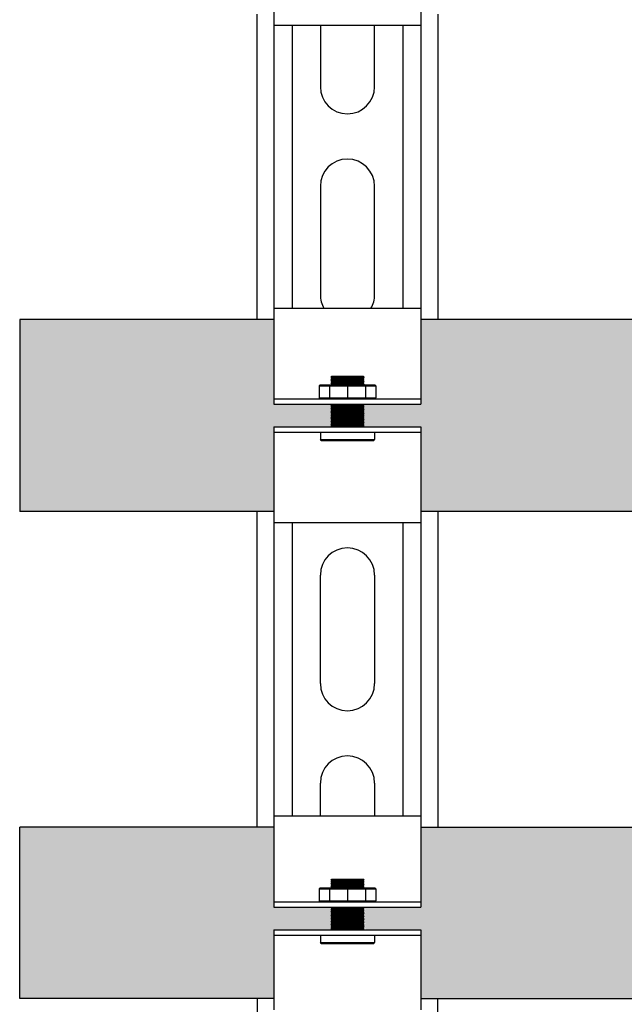
# Model space of a CAD drawing. Units: inches. Extents: x -624 to -473, y -31 to 73.
# Drawn here: x -582 to -576, y -7 to 4 of the extents above; entities that cross this region are included whole.
import ezdxf

# ---------------------------------------------------------------- set-up
doc = ezdxf.new("R2010")
doc.units = ezdxf.units.IN
doc.header["$MEASUREMENT"] = 0
doc.layers.add('demo', color=2, linetype='Continuous')

msp = doc.modelspace()

# ---------------------------------------------------------------- hatches: boundary and pattern name
at = {"layer": 'demo'}
for color, points in [(23, [(-579.0212825527245, -0.4777876779525627), (-579.0112662636892, -0.467771388917015), (-579.0212825527246, -0.4577550998827178), (-579.0112662636892, -0.4477388108475111), (-579.0162744082077, -0.4427306663293962), (-579.6481324420298, -0.4427306663293962), (-579.6481324420298, 0.4945657207346841), (-582.4643042646695, 0.4945657207346841), (-582.4643042646695, -1.630434279265316), (-579.6481324420298, -1.630434279265316), (-579.6481324420298, -0.6931378922008093), (-579.0162744082068, -0.6931378922008093), (-579.0112662636892, -0.6881297476836039), (-579.0212825527242, -0.678113458648852), (-579.0112662636892, -0.6680971696141), (-579.0212825527243, -0.6580808805787797), (-579.0112662636892, -0.6480645915443688), (-579.0212825527241, -0.6380483025097305), (-579.0112662636892, -0.6280320134746376), (-579.021282552724, -0.618015724440113), (-579.0112662636892, -0.6079994354046789), (-579.0212825527238, -0.5979831463698133), (-579.0112662636892, -0.5879668573349477), (-579.0212825527242, -0.5779505683001958), (-579.0112662636892, -0.5679342792654438), (-579.0212825527241, -0.5579179902303508), (-579.0112662636892, -0.5479017011957126), (-579.0212825527238, -0.537885412160847), (-579.0112662636892, -0.5278691231259813), (-579.0212825527242, -0.5178528340912294), (-579.0112662636892, -0.5078365450564775), (-579.0212825527245, -0.4978202560218392), (-579.0112662636892, -0.4878039669867462)]), (252, [(-579.6481324420298, -5.126893248430271), (-582.4643042646695, -5.126893248430271), (-582.4643042646695, -7.02689324843027), (-579.6481324420298, -7.02689324843027), (-579.6481324420298, -6.264698667833898), (-579.0162744082068, -6.264698667833898), (-579.0112662636892, -6.259690523316465), (-579.0262906972412, -6.244666089764166), (-579.0162744082068, -6.244666089764166), (-579.0112662636892, -6.239657945246734), (-579.0262906972409, -6.224633511694663), (-579.0162744082068, -6.224633511694663), (-579.0112662636892, -6.219625367177002), (-579.0262906972416, -6.204600933624931), (-579.0162744082068, -6.204600933624931), (-579.0112662636892, -6.199592789107498), (-579.0262906972412, -6.1845683555552), (-579.0162744082068, -6.1845683555552), (-579.0112662636892, -6.179560211037767), (-579.0262906972409, -6.164535777485696), (-579.0162744082068, -6.164535777485696), (-579.0112662636892, -6.159527632968036), (-579.026290697243, -6.144503199415965), (-579.0162744082068, -6.144503199415965), (-579.0112662636892, -6.139495054898077), (-579.0262906972412, -6.124470621345779), (-579.0162744082068, -6.124470621345779), (-579.0112662636892, -6.119462476828346), (-579.026290697243, -6.104438043276275), (-579.0162744082068, -6.104438043276275), (-579.0112662636892, -6.099429898758615), (-579.0262906972416, -6.084405465206544), (-579.0162744082068, -6.084405465206544), (-579.0112662636892, -6.079397320689111), (-579.0262906972425, -6.064372887136813), (-579.0162744082068, -6.064372887136813), (-579.0112662636892, -6.059364742619834), (-579.0262906972407, -6.044340309067309), (-579.0162744082068, -6.044340309067309), (-579.0112662636892, -6.039332164549648), (-579.026290697243, -6.024307730997577), (-579.0162744082068, -6.024307730997577), (-579.0112662636892, -6.019299586480599), (-579.0162744082072, -6.014291441962484), (-579.6481324420298, -6.014291441962484)]), (252, [(-551.9893042646695, -5.126893248430262), (-570.9393042646694, -5.126893248430257), (-570.9393042646695, -6.076893248430244, -1), (-571.9893042646695, -6.076893248430255), (-571.9893042646695, -5.126893248430262), (-578.0204854738673, -5.126893248430271), (-578.0204854738673, -6.014291441962484), (-578.65234350769, -6.014291441962484), (-578.657351652208, -6.019299586480599), (-578.6323109296185, -6.044340309067309), (-578.6523435076905, -6.044340309067309), (-578.657351652208, -6.049348453584741), (-578.6323109296192, -6.074389176171906), (-578.6523435076905, -6.074389176171906), (-578.657351652208, -6.07939732068911), (-578.6323109296203, -6.104438043276275), (-578.6523435076905, -6.104438043276275), (-578.657351652208, -6.109446187793708), (-578.6323109296219, -6.134486910380417), (-578.6523435076905, -6.134486910380417), (-578.657351652208, -6.139495054898079), (-578.6323109296221, -6.164535777485696), (-578.6523435076905, -6.164535777485696), (-578.657351652208, -6.169543922003129), (-578.6323109296185, -6.194584644589838), (-578.6523435076905, -6.194584644589838), (-578.657351652208, -6.199592789107499), (-578.6323109296203, -6.224633511694663), (-578.6523435076905, -6.224633511694663), (-578.657351652208, -6.229641656211641), (-578.622294640585, -6.264698667833898), (-578.0204854738673, -6.264698667833898), (-578.0204854738673, -7.02689324843027), (-539.6481324420299, -7.02689324843027), (-539.6481324420299, -6.264698667833898), (-539.0162744082069, -6.264698667833898), (-539.0112662636893, -6.259690523316467), (-539.0363069862761, -6.234649800729073), (-539.0162744082069, -6.234649800729073), (-539.0112662636893, -6.229641656211641), (-539.0363069862789, -6.204600933624931), (-539.0162744082069, -6.204600933624931), (-539.0112662636893, -6.199592789107497), (-539.0363069862761, -6.174552066520107), (-539.0162744082069, -6.174552066520107), (-539.0112662636893, -6.169543922003131), (-539.036306986277, -6.144503199415965), (-539.0162744082069, -6.144503199415965), (-539.0112662636893, -6.139495054898077), (-539.0363069862755, -6.114454332311368), (-539.0162744082069, -6.114454332311368), (-539.0112662636893, -6.109446187793711), (-539.036306986277, -6.084405465206544), (-539.0162744082069, -6.084405465206544), (-539.0112662636893, -6.079397320689111), (-539.0363069862782, -6.054356598101947), (-539.0162744082069, -6.054356598101947), (-539.0112662636893, -6.049348453584743), (-539.0463232753124, -6.014291441962484), (-539.6481324420299, -6.014291441962484), (-539.6481324420299, -5.126893248430263), (-550.9393042646694, -5.126893248430261), (-550.9393042646695, -6.076893248430244, -1), (-551.9893042646695, -6.076893248430255)])]:
    msp.add_hatch(color=color, dxfattribs=at).paths.add_polyline_path(points)
h = msp.add_hatch(color=23, dxfattribs=at)
edge = h.paths.add_edge_path()
edge.add_line((-572.2143042646695, 0.4945657207346907), (-578.0204854738673, 0.4945657207346921))
edge.add_line((-578.0204854738673, 0.4945657207346921), (-578.0204854738673, -0.4427306663293962))
edge.add_line((-578.0204854738673, -0.4427306663293962), (-578.6523435076896, -0.4427306663293962))
edge.add_line((-578.6523435076896, -0.4427306663293962), (-578.657351652208, -0.4477388108475111))
edge.add_line((-578.657351652208, -0.4477388108475111), (-578.6523435076905, -0.4527469553649439))
edge.add_line((-578.6523435076905, -0.4527469553649439), (-578.657351652208, -0.4577550998823767))
edge.add_line((-578.657351652208, -0.4577550998823767), (-578.6523435076905, -0.4627632444000369))
edge.add_line((-578.6523435076905, -0.4627632444000369), (-578.657351652208, -0.467771388917015))
edge.add_line((-578.657351652208, -0.467771388917015), (-578.6523435076905, -0.4727795334346752))
edge.add_line((-578.6523435076905, -0.4727795334346752), (-578.657351652208, -0.477787677952108))
edge.add_line((-578.657351652208, -0.477787677952108), (-578.6523435076905, -0.4827958224697682))
edge.add_line((-578.6523435076905, -0.4827958224697682), (-578.657351652208, -0.4878039669867462))
edge.add_line((-578.657351652208, -0.4878039669867462), (-578.6523435076905, -0.492812111504179))
edge.add_line((-578.6523435076905, -0.492812111504179), (-578.657351652208, -0.4978202560218392))
edge.add_line((-578.657351652208, -0.4978202560218392), (-578.6523435076905, -0.502828400539272))
edge.add_line((-578.6523435076905, -0.502828400539272), (-578.657351652208, -0.5078365450564775))
edge.add_line((-578.657351652208, -0.5078365450564775), (-578.6523435076905, -0.5128446895739103))
edge.add_line((-578.6523435076905, -0.5128446895739103), (-578.657351652208, -0.5178528340913431))
edge.add_line((-578.657351652208, -0.5178528340913431), (-578.6523435076905, -0.5228609786085485))
edge.add_line((-578.6523435076905, -0.5228609786085485), (-578.657351652208, -0.5278691231259813))
edge.add_line((-578.657351652208, -0.5278691231259813), (-578.6523435076905, -0.5328772676436415))
edge.add_line((-578.6523435076905, -0.5328772676436415), (-578.657351652208, -0.5378854121610743))
edge.add_line((-578.657351652208, -0.5378854121610743), (-578.6523435076905, -0.5428935566780524))
edge.add_line((-578.6523435076905, -0.5428935566780524), (-578.657351652208, -0.5479017011957126))
edge.add_line((-578.657351652208, -0.5479017011957126), (-578.6523435076905, -0.5529098457131454))
edge.add_line((-578.6523435076905, -0.5529098457131454), (-578.657351652208, -0.5579179902303508))
edge.add_line((-578.657351652208, -0.5579179902303508), (-578.6523435076905, -0.5629261347477827))
edge.add_line((-578.6523435076905, -0.5629261347477827), (-578.657351652208, -0.5679342792654438))
edge.add_line((-578.657351652208, -0.5679342792654438), (-578.6523435076905, -0.5729424237828766))
edge.add_line((-578.6523435076905, -0.5729424237828766), (-578.657351652208, -0.5779505683003094))
edge.add_line((-578.657351652208, -0.5779505683003094), (-578.6523435076905, -0.5829587128175158))
edge.add_line((-578.6523435076905, -0.5829587128175158), (-578.657351652208, -0.5879668573349477))
edge.add_line((-578.657351652208, -0.5879668573349477), (-578.6523435076905, -0.5929750018526079))
edge.add_line((-578.6523435076905, -0.5929750018526079), (-578.657351652208, -0.5979831463695859))
edge.add_line((-578.657351652208, -0.5979831463695859), (-578.6523435076905, -0.6029912908870187))
edge.add_line((-578.6523435076905, -0.6029912908870187), (-578.657351652208, -0.6079994354046789))
edge.add_line((-578.657351652208, -0.6079994354046789), (-578.6523435076905, -0.6130075799225665))
edge.add_line((-578.6523435076905, -0.6130075799225665), (-578.657351652208, -0.6180157244393172))
edge.add_line((-578.657351652208, -0.6180157244393172), (-578.6523435076905, -0.6230238689572047))
edge.add_line((-578.6523435076905, -0.6230238689572047), (-578.657351652208, -0.6280320134746376))
edge.add_line((-578.657351652208, -0.6280320134746376), (-578.6523435076905, -0.6330401579922977))
edge.add_line((-578.6523435076905, -0.6330401579922977), (-578.657351652208, -0.6380483025092758))
edge.add_line((-578.657351652208, -0.6380483025092758), (-578.6523435076905, -0.643056447026936))
edge.add_line((-578.6523435076905, -0.643056447026936), (-578.657351652208, -0.6480645915443688))
edge.add_line((-578.657351652208, -0.6480645915443688), (-578.6523435076905, -0.6530727360615742))
edge.add_line((-578.6523435076905, -0.6530727360615742), (-578.657351652208, -0.658080880579007))
edge.add_line((-578.657351652208, -0.658080880579007), (-578.6523435076905, -0.6630890250964399))
edge.add_line((-578.6523435076905, -0.6630890250964399), (-578.657351652208, -0.6680971696141))
edge.add_line((-578.657351652208, -0.6680971696141), (-578.6523435076905, -0.6731053141315329))
edge.add_line((-578.6523435076905, -0.6731053141315329), (-578.657351652208, -0.6781134586487383))
edge.add_line((-578.657351652208, -0.6781134586487383), (-578.6523435076905, -0.6831216031661711))
edge.add_line((-578.6523435076905, -0.6831216031661711), (-578.657351652208, -0.6881297476836039))
edge.add_line((-578.657351652208, -0.6881297476836039), (-578.6523435076905, -0.6931378922008093))
edge.add_line((-578.6523435076905, -0.6931378922008093), (-578.0204854738673, -0.6931378922008093))
edge.add_line((-578.0204854738673, -0.6931378922008093), (-578.0204854738673, -1.630434279265323))
edge.add_line((-578.0204854738673, -1.630434279265323), (-572.4169843824286, -1.630434279265315))
edge.add_arc((-571.6030584766991, -1.715463671596224), 0.8183552881101387, 138.3242633731178, 174.0360450856741, ccw=False)
edge.add_line((-572.2143042646695, -1.171327692022879), (-572.2143042646695, 0.4945657207346907))

# ---------------------------------------------------------------- linework, layer by layer
for p, q in [((-579.6481324420298, 4.815821076963914), (-579.6481324420298, 3.753524689899862)), ((-578.0204854738673, 4.815821076963914), (-578.0204854738673, 3.753524689899862)), ((-579.6481324420298, 3.753524689899862), (-579.6481324420298, 0.619565720734677)), ((-578.0204854738673, 3.753524689899862), (-579.6481324420298, 3.753524689899862)), ((-579.4478066613328, 3.753524689899862), (-579.4478066613328, 0.619565720734677)), ((-579.1347976289939, 3.753524689899862), (-579.1347976289939, 3.073863396432273)), ((-578.5338202869033, 3.073863396432273), (-578.5338202869033, 3.753524689899862)), ((-578.2208112545644, 3.753524689899862), (-578.2208112545644, 0.619565720734677)), ((-578.0204854738673, 3.753524689899862), (-578.0204854738673, 0.619565720734677)), ((-579.1347976289939, 1.972071602599783), (-579.1347976289939, 0.7701169184177274)), ((-578.5338202869033, 0.7701169184177274), (-578.5338202869033, 1.972071602599783)), ((-579.6481324420298, 0.619565720734677), (-578.0204854738673, 0.619565720734677)), ((-579.6481324420298, 0.619565720734677), (-579.6481324420298, -0.4427306663293962)), ((-578.0204854738673, 0.619565720734677), (-578.0204854738673, -0.4427306663293962)), ((-582.4643042646695, 0.4945657207346841), (-582.4643042646695, -1.630434279265316)), ((-579.6481324420298, 0.4945657207346841), (-582.4643042646695, 0.4945657207346841)), ((-572.2143042646695, 0.4945657207346907), (-578.0204854738673, 0.4945657207346921)), ((-579.6481324420298, -0.3826329321204298), (-578.0204854738673, -0.3826329321204298)), ((-579.6481324420298, -0.4427306663293962), (-578.0204854738673, -0.4427306663293962)), ((-579.6481324420298, -0.6931378922008093), (-579.6481324420298, -1.755434279265316)), ((-579.6481324420298, -0.6931378922008093), (-578.0204854738673, -0.6931378922008093)), ((-579.6481324420298, -0.7532356264097757), (-578.0204854738673, -0.7532356264097757)), ((-578.0204854738673, -0.6931378922008093), (-578.0204854738673, -1.755434279265316)), ((-579.6481324420298, -1.630434279265316), (-582.4643042646695, -1.630434279265316)), ((-572.4169843824321, -1.630434279265314), (-578.0204854738673, -1.630434279265323)), ((-579.6481324420298, -1.755434279265316), (-579.6481324420298, -5.001893248430271)), ((-578.0204854738673, -1.755434279265316), (-579.6481324420298, -1.755434279265316)), ((-579.4478066613328, -1.755434279265316), (-579.4478066613328, -5.001893248430271)), ((-578.2208112545644, -1.755434279265316), (-578.2208112545644, -5.001893248430271)), ((-578.0204854738673, -1.755434279265316), (-578.0204854738673, -5.001893248430271)), ((-579.1347976289939, -3.53688736656585), (-579.1347976289939, -2.334932682384022)), ((-578.5338202869033, -2.334932682384022), (-578.5338202869033, -3.53688736656585)), ((-579.1347976289939, -5.001893248430271), (-579.1347976289939, -4.638679160399022)), ((-578.5338202869033, -4.638679160399022), (-578.5338202869033, -5.001893248430271)), ((-579.6481324420298, -5.001893248430271), (-578.0204854738673, -5.001893248430271)), ((-579.6481324420298, -5.001893248430271), (-579.6481324420298, -6.014291441962484)), ((-578.0204854738673, -5.001893248430271), (-578.0204854738673, -6.014291441962484)), ((-582.4643042646695, -7.02689324843027), (-582.4643042646695, -5.126893248430271)), ((-579.6481324420298, -5.126893248430271), (-582.4643042646695, -5.126893248430271)), ((-578.0204854738673, -5.126893248430271), (-571.9893042646695, -5.126893248430262)), ((-579.6481324420298, -5.954193707753063), (-578.0204854738673, -5.954193707753063)), ((-579.6481324420298, -6.014291441962484), (-578.0204854738673, -6.014291441962484)), ((-579.6481324420298, -6.264698667833898), (-579.6481324420298, -7.15189324843027)), ((-579.6481324420298, -6.264698667833898), (-578.0204854738673, -6.264698667833898)), ((-579.6481324420298, -6.324796402043319), (-578.0204854738673, -6.324796402043319)), ((-578.0204854738673, -6.264698667833898), (-578.0204854738673, -7.15189324843027)), ((-579.6481324420298, -7.02689324843027), (-582.4643042646695, -7.02689324843027)), ((-578.0204854738673, -7.02689324843027), (-539.6481324420299, -7.02689324843027))]:
    msp.add_line(p, q)
at = {"linetype": 'Continuous', "lineweight": 25}
for p, q in [((-579.8343059392315, 0.4945657207346841), (-579.8343059392315, 3.878524689899862)), ((-577.8343025901075, 3.878524689899856), (-577.8343025901075, 0.494565720734677)), ((-579.8343059392315, -5.126893248430271), (-579.8343059392315, -1.630434279265316)), ((-577.8343025901075, -1.630434279265323), (-577.8343025901075, -5.126893248430278)), ((-579.8343059392315, -7.02689324843027), (-579.8343059392315, -11.64751380546413)), ((-577.8343025901075, -11.64751380546413), (-577.8343025901075, -7.026893248430262))]:
    msp.add_line(p, q, dxfattribs=at)
at = {"color": 9}
for p, q in [((-579.0162744082068, -0.1412403663809414), (-579.007259748075, -0.1322257062496988)), ((-579.0162744082068, -0.1422419952845644), (-579.0162744082068, -0.1412403663809414)), ((-579.0162744082068, -0.1422419952845644), (-579.0112662636892, -0.1472501398022246)), ((-579.0162744082068, -0.1422419952845644), (-578.6523435076905, -0.1422419952845644)), ((-579.0162744082068, -0.1522582843192026), (-579.0112662636892, -0.1472501398022246)), ((-579.0162744082068, -0.1522582843192026), (-579.0112662636892, -0.1572664288368628)), ((-578.6523435076905, -0.1522582843192026), (-579.0162744082068, -0.1522582843192026)), ((-579.0162744082068, -0.1622745733542956), (-579.0112662636892, -0.1572664288368628)), ((-579.0162744082068, -0.1622745733542956), (-579.0112662636892, -0.1672827178712737)), ((-579.0162744082068, -0.1622745733542956), (-578.6523435076905, -0.1622745733542956)), ((-579.0162744082068, -0.1722908623893886), (-579.0112662636892, -0.1672827178712737)), ((-579.0162744082068, -0.1722908623893886), (-579.0112662636892, -0.1772990069063667)), ((-579.0162744082068, -0.1722908623893886), (-578.6523435076905, -0.1722908623893886)), ((-579.0162744082068, -0.1823071514240269), (-579.0112662636892, -0.1772990069063667)), ((-579.0162744082068, -0.1823071514240269), (-579.0112662636892, -0.1873152959414597)), ((-578.6523435076905, -0.1823071514240269), (-579.0162744082068, -0.1823071514240269)), ((-579.0162744082068, -0.1923234404586651), (-579.0112662636892, -0.1873152959414597)), ((-579.0162744082068, -0.1923234404586651), (-579.0112662636892, -0.1973315849760979)), ((-579.0162744082068, -0.1923234404586651), (-578.6523435076905, -0.1923234404586651)), ((-579.0162744082068, -0.2023397294935307), (-579.0112662636892, -0.1973315849760979)), ((-579.0162744082068, -0.2023397294935307), (-579.0112662636892, -0.2073478740107362)), ((-579.0162744082068, -0.2023397294935307), (-578.6523435076905, -0.2023397294935307)), ((-579.0162744082068, -0.212356018528169), (-579.0112662636892, -0.2073478740107362)), ((-579.0162744082068, -0.212356018528169), (-579.0112662636892, -0.2173641630458292)), ((-578.6523435076905, -0.212356018528169), (-579.0162744082068, -0.212356018528169)), ((-579.0162744082068, -0.222372307563262), (-579.0112662636892, -0.2173641630458292)), ((-579.0112662636892, -0.1472501398022246), (-578.657351652208, -0.1472501398022246)), ((-579.0112662636892, -0.1572664288368628), (-578.657351652208, -0.1572664288368628)), ((-579.0112662636892, -0.1672827178712737), (-578.657351652208, -0.1672827178712737)), ((-579.0112662636892, -0.1772990069063667), (-578.657351652208, -0.1772990069063667)), ((-579.0112662636892, -0.1873152959414597), (-578.657351652208, -0.1873152959414597)), ((-579.0112662636892, -0.1973315849760979), (-578.657351652208, -0.1973315849760979)), ((-579.0112662636892, -0.2073478740107362), (-578.657351652208, -0.2073478740107362)), ((-579.0112662636892, -0.2173641630458292), (-578.657351652208, -0.2173641630458292)), ((-579.007259748075, -0.1322257062496988), (-578.6613581678217, -0.1322257062496988)), ((-578.6613581678217, -0.1322257062496988), (-578.6523435076905, -0.1412403663809414)), ((-578.6523435076905, -0.1412403663809414), (-578.6613581678217, -0.1322257062496988)), ((-578.6523435076905, -0.1422419952845644), (-578.657351652208, -0.1472501398022246)), ((-578.6523435076905, -0.1522582843192026), (-578.657351652208, -0.1472501398022246)), ((-578.6523435076905, -0.1522582843192026), (-578.657351652208, -0.1572664288368628)), ((-578.6523435076905, -0.1622745733542956), (-578.657351652208, -0.1572664288368628)), ((-578.6523435076905, -0.1622745733542956), (-578.657351652208, -0.1672827178712737)), ((-578.6523435076905, -0.1722908623893886), (-578.657351652208, -0.1672827178712737)), ((-578.6523435076905, -0.1722908623893886), (-578.657351652208, -0.1772990069063667)), ((-578.6523435076905, -0.1823071514240269), (-578.657351652208, -0.1772990069063667)), ((-578.6523435076905, -0.1823071514240269), (-578.657351652208, -0.1873152959414597)), ((-578.6523435076905, -0.1923234404586651), (-578.657351652208, -0.1873152959414597)), ((-578.6523435076905, -0.1923234404586651), (-578.657351652208, -0.1973315849760979)), ((-578.6523435076905, -0.2023397294935307), (-578.657351652208, -0.1973315849760979)), ((-578.6523435076905, -0.2023397294935307), (-578.657351652208, -0.2073478740107362)), ((-578.6523435076905, -0.212356018528169), (-578.657351652208, -0.2073478740107362)), ((-578.6523435076905, -0.212356018528169), (-578.657351652208, -0.2173641630458292)), ((-578.6523435076905, -0.222372307563262), (-578.657351652208, -0.2173641630458292)), ((-578.6523435076905, -0.1412403663809414), (-578.6523435076905, -0.1422419952845644)), ((-579.1473179902872, -0.239399998922579), (-579.1373017012527, -0.229383709887486)), ((-579.1473179902872, -0.239399998922579), (-579.1473179902872, -0.3726166430857916)), ((-579.1473179902872, -0.239399998922579), (-578.5212999256095, -0.239399998922579)), ((-579.1373017012527, -0.229383709887486), (-578.5313162146446, -0.229383709887486)), ((-579.0346347386454, -0.239399998922579), (-579.0346347386454, -0.3726166430857916)), ((-579.0162744082068, -0.222372307563262), (-579.0112662636892, -0.2273804520806948)), ((-579.0162744082068, -0.222372307563262), (-578.6523435076905, -0.222372307563262)), ((-579.013269521496, -0.229383709887486), (-579.0112662636892, -0.2273804520806948)), ((-579.0112662636892, -0.2273804520806948), (-578.657351652208, -0.2273804520806948)), ((-578.8343089579483, -0.239399998922579), (-578.8343089579483, -0.3726166430857916)), ((-578.6523435076905, -0.222372307563262), (-578.657351652208, -0.2273804520806948)), ((-578.6553483944007, -0.229383709887486), (-578.657351652208, -0.2273804520806948)), ((-578.6339831772513, -0.239399998922579), (-578.6339831772513, -0.3726166430857916)), ((-578.5313162146446, -0.229383709887486), (-578.5212999256095, -0.239399998922579)), ((-578.5212999256095, -0.239399998922579), (-578.5212999256095, -0.3726166430857916)), ((-579.1473179902872, -0.3726166430857916), (-579.1373017012527, -0.3826329321204298)), ((-579.1473179902872, -0.3726166430857916), (-578.5212999256095, -0.3726166430857916)), ((-578.5313162146446, -0.3826329321204298), (-578.5212999256095, -0.3726166430857916)), ((-579.0162744082068, -0.4427306663303057), (-579.0112662636892, -0.4477388108475111)), ((-579.0162744082068, -0.4427306663303057), (-578.6523435076905, -0.4427306663303057)), ((-579.0162744082068, -0.4527469553649439), (-579.0112662636892, -0.4477388108475111)), ((-579.0162744082068, -0.4527469553649439), (-579.0112662636892, -0.4577550998823767)), ((-579.0162744082068, -0.4527469553649439), (-578.6523435076905, -0.4527469553649439)), ((-579.0162744082068, -0.4627632444000369), (-579.0112662636892, -0.4577550998823767)), ((-579.0162744082068, -0.4627632444000369), (-579.0112662636892, -0.467771388917015)), ((-578.6523435076905, -0.4627632444000369), (-579.0162744082068, -0.4627632444000369)), ((-579.0162744082068, -0.4727795334346752), (-579.0112662636892, -0.467771388917015)), ((-579.0162744082068, -0.4727795334346752), (-579.0112662636892, -0.477787677952108)), ((-579.0162744082068, -0.4727795334346752), (-578.6523435076905, -0.4727795334346752)), ((-579.0162744082068, -0.4827958224697682), (-579.0112662636892, -0.477787677952108)), ((-579.0162744082068, -0.4827958224697682), (-579.0112662636892, -0.4878039669867462)), ((-579.0162744082068, -0.4827958224697682), (-578.6523435076905, -0.4827958224697682)), ((-579.0162744082068, -0.492812111504179), (-579.0112662636892, -0.4878039669867462)), ((-579.0162744082068, -0.492812111504179), (-579.0112662636892, -0.4978202560218392)), ((-578.6523435076905, -0.492812111504179), (-579.0162744082068, -0.492812111504179)), ((-579.0162744082068, -0.502828400539272), (-579.0112662636892, -0.4978202560218392)), ((-579.0162744082068, -0.502828400539272), (-579.0112662636892, -0.5078365450564775)), ((-579.0162744082068, -0.502828400539272), (-578.6523435076905, -0.502828400539272)), ((-579.0162744082068, -0.5128446895739103), (-579.0112662636892, -0.5078365450564775)), ((-579.0162744082068, -0.5128446895739103), (-579.0112662636892, -0.5178528340913431)), ((-579.0162744082068, -0.5128446895739103), (-578.6523435076905, -0.5128446895739103)), ((-579.0162744082068, -0.5228609786085485), (-579.0112662636892, -0.5178528340913431)), ((-579.0162744082068, -0.5228609786085485), (-579.0112662636892, -0.5278691231259813)), ((-578.6523435076905, -0.5228609786085485), (-579.0162744082068, -0.5228609786085485)), ((-579.0162744082068, -0.5328772676436415), (-579.0112662636892, -0.5278691231259813)), ((-579.0162744082068, -0.5328772676436415), (-579.0112662636892, -0.5378854121610743)), ((-579.0162744082068, -0.5328772676436415), (-578.6523435076905, -0.5328772676436415)), ((-579.0162744082068, -0.5428935566780524), (-579.0112662636892, -0.5378854121610743)), ((-579.0162744082068, -0.5428935566780524), (-579.0112662636892, -0.5479017011957126)), ((-579.0162744082068, -0.5428935566780524), (-578.6523435076905, -0.5428935566780524)), ((-579.0112662636892, -0.4477388108475111), (-578.657351652208, -0.4477388108475111)), ((-579.0112662636892, -0.4577550998823767), (-578.657351652208, -0.4577550998823767)), ((-579.0112662636892, -0.467771388917015), (-578.657351652208, -0.467771388917015)), ((-579.0112662636892, -0.477787677952108), (-578.657351652208, -0.477787677952108)), ((-579.0112662636892, -0.4878039669867462), (-578.657351652208, -0.4878039669867462)), ((-579.0112662636892, -0.4978202560218392), (-578.657351652208, -0.4978202560218392)), ((-579.0112662636892, -0.5078365450564775), (-578.657351652208, -0.5078365450564775)), ((-579.0112662636892, -0.5178528340913431), (-578.657351652208, -0.5178528340913431)), ((-579.0112662636892, -0.5278691231259813), (-578.657351652208, -0.5278691231259813)), ((-579.0112662636892, -0.5378854121610743), (-578.657351652208, -0.5378854121610743)), ((-578.6523435076905, -0.4427306663303057), (-578.657351652208, -0.4477388108475111)), ((-578.6523435076905, -0.4527469553649439), (-578.657351652208, -0.4477388108475111)), ((-578.6523435076905, -0.4527469553649439), (-578.657351652208, -0.4577550998823767)), ((-578.6523435076905, -0.4627632444000369), (-578.657351652208, -0.4577550998823767)), ((-578.6523435076905, -0.4627632444000369), (-578.657351652208, -0.467771388917015)), ((-578.6523435076905, -0.4727795334346752), (-578.657351652208, -0.467771388917015)), ((-578.6523435076905, -0.4727795334346752), (-578.657351652208, -0.477787677952108)), ((-578.6523435076905, -0.4827958224697682), (-578.657351652208, -0.477787677952108)), ((-578.6523435076905, -0.4827958224697682), (-578.657351652208, -0.4878039669867462)), ((-578.6523435076905, -0.492812111504179), (-578.657351652208, -0.4878039669867462)), ((-578.6523435076905, -0.492812111504179), (-578.657351652208, -0.4978202560218392)), ((-578.6523435076905, -0.502828400539272), (-578.657351652208, -0.4978202560218392)), ((-578.6523435076905, -0.502828400539272), (-578.657351652208, -0.5078365450564775)), ((-578.6523435076905, -0.5128446895739103), (-578.657351652208, -0.5078365450564775)), ((-578.6523435076905, -0.5128446895739103), (-578.657351652208, -0.5178528340913431)), ((-578.6523435076905, -0.5228609786085485), (-578.657351652208, -0.5178528340913431)), ((-578.6523435076905, -0.5228609786085485), (-578.657351652208, -0.5278691231259813)), ((-578.6523435076905, -0.5328772676436415), (-578.657351652208, -0.5278691231259813)), ((-578.6523435076905, -0.5328772676436415), (-578.657351652208, -0.5378854121610743)), ((-578.6523435076905, -0.5428935566780524), (-578.657351652208, -0.5378854121610743)), ((-578.6523435076905, -0.5428935566780524), (-578.657351652208, -0.5479017011957126)), ((-579.0162744082068, -0.5529098457131454), (-579.0112662636892, -0.5479017011957126)), ((-579.0162744082068, -0.5529098457131454), (-579.0112662636892, -0.5579179902303508)), ((-578.6523435076905, -0.5529098457131454), (-579.0162744082068, -0.5529098457131454)), ((-579.0162744082068, -0.5629261347477836), (-579.0112662636892, -0.5579179902303508)), ((-579.0162744082068, -0.5629261347477836), (-579.0112662636892, -0.5679342792654438)), ((-579.0162744082068, -0.5629261347477836), (-578.6523435076905, -0.5629261347477836)), ((-579.0162744082068, -0.5729424237828766), (-579.0112662636892, -0.5679342792654438)), ((-579.0162744082068, -0.5729424237828766), (-579.0112662636892, -0.5779505683003094)), ((-579.0162744082068, -0.5729424237828766), (-578.6523435076905, -0.5729424237828766)), ((-579.0162744082068, -0.5829587128175149), (-579.0112662636892, -0.5779505683003094)), ((-579.0162744082068, -0.5829587128175149), (-579.0112662636892, -0.5879668573349477)), ((-578.6523435076905, -0.5829587128175149), (-579.0162744082068, -0.5829587128175149)), ((-579.0162744082068, -0.5929750018526079), (-579.0112662636892, -0.5879668573349477)), ((-579.0162744082068, -0.5929750018526079), (-579.0112662636892, -0.5979831463695859)), ((-579.0162744082068, -0.5929750018526079), (-578.6523435076905, -0.5929750018526079)), ((-579.0162744082068, -0.6029912908870187), (-579.0112662636892, -0.5979831463695859)), ((-579.0162744082068, -0.6029912908870187), (-579.0112662636892, -0.6079994354046789)), ((-579.0162744082068, -0.6029912908870187), (-578.6523435076905, -0.6029912908870187)), ((-579.0162744082068, -0.6130075799225665), (-579.0112662636892, -0.6079994354046789)), ((-579.0162744082068, -0.6130075799225665), (-579.0112662636892, -0.6180157244393172)), ((-578.6523435076905, -0.6130075799225665), (-579.0162744082068, -0.6130075799225665)), ((-579.0162744082068, -0.6230238689572047), (-579.0112662636892, -0.6180157244393172)), ((-579.0162744082068, -0.6230238689572047), (-579.0112662636892, -0.6280320134746376)), ((-579.0162744082068, -0.6230238689572047), (-578.6523435076905, -0.6230238689572047)), ((-579.0162744082068, -0.6330401579922977), (-579.0112662636892, -0.6280320134746376)), ((-579.0162744082068, -0.6330401579922977), (-579.0112662636892, -0.6380483025092758)), ((-579.0162744082068, -0.6330401579922977), (-578.6523435076905, -0.6330401579922977)), ((-579.0162744082068, -0.643056447026936), (-579.0112662636892, -0.6380483025092758)), ((-579.0162744082068, -0.643056447026936), (-579.0112662636892, -0.6480645915443688)), ((-578.6523435076905, -0.643056447026936), (-579.0162744082068, -0.643056447026936)), ((-579.0162744082068, -0.6530727360615742), (-579.0112662636892, -0.6480645915443688)), ((-579.0162744082068, -0.6530727360615742), (-579.0112662636892, -0.658080880579007)), ((-579.0162744082068, -0.6530727360615742), (-578.6523435076905, -0.6530727360615742)), ((-579.0112662636892, -0.5479017011957126), (-578.657351652208, -0.5479017011957126)), ((-579.0112662636892, -0.5579179902303508), (-578.657351652208, -0.5579179902303508)), ((-579.0112662636892, -0.5679342792654438), (-578.657351652208, -0.5679342792654438)), ((-579.0112662636892, -0.5779505683003094), (-578.657351652208, -0.5779505683003094)), ((-579.0112662636892, -0.5879668573349477), (-578.657351652208, -0.5879668573349477)), ((-579.0112662636892, -0.5979831463695859), (-578.657351652208, -0.5979831463695859)), ((-579.0112662636892, -0.6079994354046789), (-578.657351652208, -0.6079994354046789)), ((-579.0112662636892, -0.6180157244393172), (-578.657351652208, -0.6180157244393172)), ((-579.0112662636892, -0.6280320134746376), (-578.657351652208, -0.6280320134746376)), ((-579.0112662636892, -0.6380483025092758), (-578.657351652208, -0.6380483025092758)), ((-579.0112662636892, -0.6480645915443688), (-578.657351652208, -0.6480645915443688)), ((-578.6523435076905, -0.5529098457131454), (-578.657351652208, -0.5479017011957126)), ((-578.6523435076905, -0.5529098457131454), (-578.657351652208, -0.5579179902303508)), ((-578.6523435076905, -0.5629261347477836), (-578.657351652208, -0.5579179902303508)), ((-578.6523435076905, -0.5629261347477836), (-578.657351652208, -0.5679342792654438)), ((-578.6523435076905, -0.5729424237828766), (-578.657351652208, -0.5679342792654438)), ((-578.6523435076905, -0.5729424237828766), (-578.657351652208, -0.5779505683003094)), ((-578.6523435076905, -0.5829587128175149), (-578.657351652208, -0.5779505683003094)), ((-578.6523435076905, -0.5829587128175149), (-578.657351652208, -0.5879668573349477)), ((-578.6523435076905, -0.5929750018526079), (-578.657351652208, -0.5879668573349477)), ((-578.6523435076905, -0.5929750018526079), (-578.657351652208, -0.5979831463695859)), ((-578.6523435076905, -0.6029912908870187), (-578.657351652208, -0.5979831463695859)), ((-578.6523435076905, -0.6029912908870187), (-578.657351652208, -0.6079994354046789)), ((-578.6523435076905, -0.6130075799225665), (-578.657351652208, -0.6079994354046789)), ((-578.6523435076905, -0.6130075799225665), (-578.657351652208, -0.6180157244393172)), ((-578.6523435076905, -0.6230238689572047), (-578.657351652208, -0.6180157244393172)), ((-578.6523435076905, -0.6230238689572047), (-578.657351652208, -0.6280320134746376)), ((-578.6523435076905, -0.6330401579922977), (-578.657351652208, -0.6280320134746376)), ((-578.6523435076905, -0.6330401579922977), (-578.657351652208, -0.6380483025092758)), ((-578.6523435076905, -0.643056447026936), (-578.657351652208, -0.6380483025092758)), ((-578.6523435076905, -0.643056447026936), (-578.657351652208, -0.6480645915443688)), ((-578.6523435076905, -0.6530727360615742), (-578.657351652208, -0.6480645915443688)), ((-578.6523435076905, -0.6530727360615742), (-578.657351652208, -0.658080880579007)), ((-579.1347976289939, -0.7532356264097757), (-579.1347976289939, -0.8343675675920963)), ((-579.0162744082068, -0.6630890250964399), (-579.0112662636892, -0.658080880579007)), ((-579.0162744082068, -0.6630890250964399), (-579.0112662636892, -0.6680971696141)), ((-579.0162744082068, -0.6630890250964399), (-578.6523435076905, -0.6630890250964399)), ((-579.0162744082068, -0.6731053141315329), (-579.0112662636892, -0.6680971696141)), ((-579.0162744082068, -0.6731053141315329), (-579.0112662636892, -0.6781134586487383)), ((-578.6523435076905, -0.6731053141315329), (-579.0162744082068, -0.6731053141315329)), ((-579.0162744082068, -0.6831216031661711), (-579.0112662636892, -0.6781134586487383)), ((-579.0162744082068, -0.6831216031661711), (-579.0112662636892, -0.6881297476836039)), ((-579.0162744082068, -0.6831216031661711), (-578.6523435076905, -0.6831216031661711)), ((-579.0162744082068, -0.6931378922008093), (-579.0112662636892, -0.6881297476836039)), ((-579.0112662636892, -0.658080880579007), (-578.657351652208, -0.658080880579007)), ((-579.0112662636892, -0.6680971696141), (-578.657351652208, -0.6680971696141)), ((-579.0112662636892, -0.6781134586487383), (-578.657351652208, -0.6781134586487383)), ((-579.0112662636892, -0.6881297476836039), (-578.657351652208, -0.6881297476836039)), ((-578.6523435076905, -0.6630890250964399), (-578.657351652208, -0.658080880579007)), ((-578.6523435076905, -0.6630890250964399), (-578.657351652208, -0.6680971696141)), ((-578.6523435076905, -0.6731053141315329), (-578.657351652208, -0.6680971696141)), ((-578.6523435076905, -0.6731053141315329), (-578.657351652208, -0.6781134586487383)), ((-578.6523435076905, -0.6831216031661711), (-578.657351652208, -0.6781134586487383)), ((-578.6523435076905, -0.6831216031661711), (-578.657351652208, -0.6881297476836039)), ((-578.6523435076905, -0.6931378922008093), (-578.657351652208, -0.6881297476836039)), ((-578.5338202869033, -0.7532356264097757), (-578.5338202869033, -0.8343675675920963)), ((-579.1257829688622, -0.8433822277237937), (-579.1347976289939, -0.8343675675920963)), ((-579.1347976289939, -0.8343675675920963), (-578.5338202869033, -0.8343675675920963)), ((-579.1257829688622, -0.8433822277237937), (-578.5428349470345, -0.8433822277237937)), ((-578.5428349470345, -0.8433822277237937), (-578.5338202869033, -0.8343675675920963)), ((-579.0162744082068, -5.712801142013575), (-579.007259748075, -5.703786481882332)), ((-579.0162744082068, -5.713802770917425), (-579.0162744082068, -5.712801142013575)), ((-579.0162744082068, -5.713802770917425), (-579.0112662636892, -5.718810915434858)), ((-579.0162744082068, -5.713802770917425), (-578.6523435076905, -5.713802770917425)), ((-579.0162744082068, -5.723819059952291), (-579.0112662636892, -5.718810915434858)), ((-579.0162744082068, -5.723819059952291), (-579.0112662636892, -5.728827204469496)), ((-578.6523435076905, -5.723819059952291), (-579.0162744082068, -5.723819059952291)), ((-579.0162744082068, -5.733835348986929), (-579.0112662636892, -5.728827204469496)), ((-579.0162744082068, -5.733835348986929), (-579.0112662636892, -5.738843493504589)), ((-579.0162744082068, -5.733835348986929), (-578.6523435076905, -5.733835348986929)), ((-579.0162744082068, -5.743851638021567), (-579.0112662636892, -5.738843493504589)), ((-579.0162744082068, -5.743851638021567), (-579.0112662636892, -5.748859782539)), ((-579.0162744082068, -5.743851638021567), (-578.6523435076905, -5.743851638021567)), ((-579.0162744082068, -5.75386792705666), (-579.0112662636892, -5.748859782539)), ((-579.0162744082068, -5.75386792705666), (-579.0112662636892, -5.758876071574093)), ((-578.6523435076905, -5.75386792705666), (-579.0162744082068, -5.75386792705666)), ((-579.0162744082068, -5.763884216092208), (-579.0112662636892, -5.758876071574093)), ((-579.0162744082068, -5.763884216092208), (-579.0112662636892, -5.768892360608731)), ((-579.0162744082068, -5.763884216092208), (-578.6523435076905, -5.763884216092208)), ((-579.0162744082068, -5.773900505126164), (-579.0112662636892, -5.768892360608731)), ((-579.0162744082068, -5.773900505126164), (-579.0112662636892, -5.778908649644279)), ((-579.0162744082068, -5.773900505126164), (-578.6523435076905, -5.773900505126164)), ((-579.0162744082068, -5.783916794160803), (-579.0112662636892, -5.778908649644279)), ((-579.0112662636892, -5.718810915434858), (-578.657351652208, -5.718810915434858)), ((-579.0112662636892, -5.728827204469496), (-578.657351652208, -5.728827204469496)), ((-579.0112662636892, -5.738843493504589), (-578.657351652208, -5.738843493504589)), ((-579.0112662636892, -5.748859782539), (-578.657351652208, -5.748859782539)), ((-579.0112662636892, -5.758876071574093), (-578.657351652208, -5.758876071574093)), ((-579.0112662636892, -5.768892360608731), (-578.657351652208, -5.768892360608731)), ((-579.0112662636892, -5.778908649644279), (-578.657351652208, -5.778908649644279)), ((-579.007259748075, -5.703786481882332), (-578.6613581678217, -5.703786481882332)), ((-578.6613581678217, -5.703786481882332), (-578.6523435076905, -5.712801142013575)), ((-578.6523435076905, -5.712801142013575), (-578.6613581678217, -5.703786481882332)), ((-578.6523435076905, -5.713802770917425), (-578.657351652208, -5.718810915434858)), ((-578.6523435076905, -5.723819059952291), (-578.657351652208, -5.718810915434858)), ((-578.6523435076905, -5.723819059952291), (-578.657351652208, -5.728827204469496)), ((-578.6523435076905, -5.733835348986929), (-578.657351652208, -5.728827204469496)), ((-578.6523435076905, -5.733835348986929), (-578.657351652208, -5.738843493504589)), ((-578.6523435076905, -5.743851638021567), (-578.657351652208, -5.738843493504589)), ((-578.6523435076905, -5.743851638021567), (-578.657351652208, -5.748859782539)), ((-578.6523435076905, -5.75386792705666), (-578.657351652208, -5.748859782539)), ((-578.6523435076905, -5.75386792705666), (-578.657351652208, -5.758876071574093)), ((-578.6523435076905, -5.763884216092208), (-578.657351652208, -5.758876071574093)), ((-578.6523435076905, -5.763884216092208), (-578.657351652208, -5.768892360608731)), ((-578.6523435076905, -5.773900505126164), (-578.657351652208, -5.768892360608731)), ((-578.6523435076905, -5.773900505126164), (-578.657351652208, -5.778908649644279)), ((-578.6523435076905, -5.783916794160803), (-578.657351652208, -5.778908649644279)), ((-578.6523435076905, -5.712801142013575), (-578.6523435076905, -5.713802770917425)), ((-579.1473179902872, -5.810960774555213), (-579.1373017012527, -5.800944485520574)), ((-579.1473179902872, -5.810960774555213), (-579.1473179902872, -5.944177418718652)), ((-579.1473179902872, -5.810960774555213), (-578.5212999256095, -5.810960774555213)), ((-579.1373017012527, -5.800944485520574), (-578.5313162146446, -5.800944485520574)), ((-579.0346347386454, -5.810960774555213), (-579.0346347386454, -5.944177418718652)), ((-579.0162744082068, -5.783916794160803), (-579.0112662636892, -5.788924938678917)), ((-578.6523435076905, -5.783916794160803), (-579.0162744082068, -5.783916794160803)), ((-579.0162744082068, -5.79393308319635), (-579.0112662636892, -5.788924938678917)), ((-579.0162744082068, -5.79393308319635), (-579.0112662636892, -5.79894122771401)), ((-579.0162744082068, -5.79393308319635), (-578.6523435076905, -5.79393308319635)), ((-579.013269521496, -5.800944485520574), (-579.0112662636892, -5.79894122771401)), ((-579.0112662636892, -5.788924938678917), (-578.657351652208, -5.788924938678917)), ((-579.0112662636892, -5.79894122771401), (-578.657351652208, -5.79894122771401)), ((-578.8343089579483, -5.810960774555213), (-578.8343089579483, -5.944177418718652)), ((-578.6523435076905, -5.783916794160803), (-578.657351652208, -5.788924938678917)), ((-578.6523435076905, -5.79393308319635), (-578.657351652208, -5.788924938678917)), ((-578.6523435076905, -5.79393308319635), (-578.657351652208, -5.79894122771401)), ((-578.6553483944007, -5.800944485520574), (-578.657351652208, -5.79894122771401)), ((-578.6339831772513, -5.810960774555213), (-578.6339831772513, -5.944177418718652)), ((-578.5313162146446, -5.800944485520574), (-578.5212999256095, -5.810960774555213)), ((-578.5212999256095, -5.810960774555213), (-578.5212999256095, -5.944177418718652)), ((-579.1473179902872, -5.944177418718652), (-579.1373017012527, -5.954193707753063)), ((-579.1473179902872, -5.944177418718652), (-578.5212999256095, -5.944177418718652)), ((-578.5313162146446, -5.954193707753063), (-578.5212999256095, -5.944177418718652)), ((-579.0162744082068, -6.014291441962939), (-579.0112662636892, -6.019299586480599)), ((-579.0162744082068, -6.014291441962939), (-578.6523435076905, -6.014291441962939)), ((-579.0162744082068, -6.024307730997577), (-579.0112662636892, -6.019299586480599)), ((-579.0162744082068, -6.024307730997577), (-579.0112662636892, -6.029315875515238)), ((-579.0162744082068, -6.024307730997577), (-578.6523435076905, -6.024307730997577)), ((-579.0162744082068, -6.03432402003267), (-579.0112662636892, -6.029315875515238)), ((-579.0162744082068, -6.03432402003267), (-579.0112662636892, -6.039332164549648)), ((-578.6523435076905, -6.03432402003267), (-579.0162744082068, -6.03432402003267)), ((-579.0162744082068, -6.044340309067309), (-579.0112662636892, -6.039332164549648)), ((-579.0162744082068, -6.044340309067309), (-579.0112662636892, -6.049348453584741)), ((-579.0162744082068, -6.044340309067309), (-578.6523435076905, -6.044340309067309)), ((-579.0162744082068, -6.054356598101947), (-579.0112662636892, -6.049348453584741)), ((-579.0162744082068, -6.054356598101947), (-579.0112662636892, -6.059364742619834)), ((-579.0162744082068, -6.054356598101947), (-578.6523435076905, -6.054356598101947)), ((-579.0162744082068, -6.064372887136813), (-579.0112662636892, -6.059364742619834)), ((-579.0162744082068, -6.064372887136813), (-579.0112662636892, -6.069381031654473)), ((-578.6523435076905, -6.064372887136813), (-579.0162744082068, -6.064372887136813)), ((-579.0162744082068, -6.074389176171906), (-579.0112662636892, -6.069381031654473)), ((-579.0162744082068, -6.074389176171906), (-579.0112662636892, -6.079397320689111)), ((-579.0162744082068, -6.074389176171906), (-578.6523435076905, -6.074389176171906)), ((-579.0162744082068, -6.084405465206544), (-579.0112662636892, -6.079397320689111)), ((-579.0162744082068, -6.084405465206544), (-579.0112662636892, -6.089413609723977)), ((-579.0162744082068, -6.084405465206544), (-578.6523435076905, -6.084405465206544)), ((-579.0162744082068, -6.094421754241182), (-579.0112662636892, -6.089413609723977)), ((-579.0162744082068, -6.094421754241182), (-579.0112662636892, -6.099429898758615)), ((-578.6523435076905, -6.094421754241182), (-579.0162744082068, -6.094421754241182)), ((-579.0162744082068, -6.104438043276275), (-579.0112662636892, -6.099429898758615)), ((-579.0162744082068, -6.104438043276275), (-579.0112662636892, -6.109446187793708)), ((-579.0162744082068, -6.104438043276275), (-578.6523435076905, -6.104438043276275)), ((-579.0112662636892, -6.019299586480599), (-578.657351652208, -6.019299586480599)), ((-579.0112662636892, -6.029315875515238), (-578.657351652208, -6.029315875515238)), ((-579.0112662636892, -6.039332164549648), (-578.657351652208, -6.039332164549648)), ((-579.0112662636892, -6.049348453584741), (-578.657351652208, -6.049348453584741)), ((-579.0112662636892, -6.059364742619834), (-578.657351652208, -6.059364742619834)), ((-579.0112662636892, -6.069381031654473), (-578.657351652208, -6.069381031654473)), ((-579.0112662636892, -6.079397320689111), (-578.657351652208, -6.079397320689111)), ((-579.0112662636892, -6.089413609723977), (-578.657351652208, -6.089413609723977)), ((-579.0112662636892, -6.099429898758615), (-578.657351652208, -6.099429898758615)), ((-578.6523435076905, -6.014291441962939), (-578.657351652208, -6.019299586480599)), ((-578.6523435076905, -6.024307730997577), (-578.657351652208, -6.019299586480599)), ((-578.6523435076905, -6.024307730997577), (-578.657351652208, -6.029315875515238)), ((-578.6523435076905, -6.03432402003267), (-578.657351652208, -6.029315875515238)), ((-578.6523435076905, -6.03432402003267), (-578.657351652208, -6.039332164549648)), ((-578.6523435076905, -6.044340309067309), (-578.657351652208, -6.039332164549648)), ((-578.6523435076905, -6.044340309067309), (-578.657351652208, -6.049348453584741)), ((-578.6523435076905, -6.054356598101947), (-578.657351652208, -6.049348453584741)), ((-578.6523435076905, -6.054356598101947), (-578.657351652208, -6.059364742619834)), ((-578.6523435076905, -6.064372887136813), (-578.657351652208, -6.059364742619834)), ((-578.6523435076905, -6.064372887136813), (-578.657351652208, -6.069381031654473)), ((-578.6523435076905, -6.074389176171906), (-578.657351652208, -6.069381031654473)), ((-578.6523435076905, -6.074389176171906), (-578.657351652208, -6.079397320689111)), ((-578.6523435076905, -6.084405465206544), (-578.657351652208, -6.079397320689111)), ((-578.6523435076905, -6.084405465206544), (-578.657351652208, -6.089413609723977)), ((-578.6523435076905, -6.094421754241182), (-578.657351652208, -6.089413609723977)), ((-578.6523435076905, -6.094421754241182), (-578.657351652208, -6.099429898758615)), ((-578.6523435076905, -6.104438043276275), (-578.657351652208, -6.099429898758615)), ((-578.6523435076905, -6.104438043276275), (-578.657351652208, -6.109446187793708)), ((-579.0162744082068, -6.114454332311368), (-579.0112662636892, -6.109446187793708)), ((-579.0162744082068, -6.114454332311368), (-579.0112662636892, -6.119462476828346)), ((-579.0162744082068, -6.114454332311368), (-578.6523435076905, -6.114454332311368)), ((-579.0162744082068, -6.124470621345779), (-579.0112662636892, -6.119462476828346)), ((-579.0162744082068, -6.124470621345779), (-579.0112662636892, -6.129478765863439)), ((-578.6523435076905, -6.124470621345779), (-579.0162744082068, -6.124470621345779)), ((-579.0162744082068, -6.134486910380417), (-579.0112662636892, -6.129478765863439)), ((-579.0162744082068, -6.134486910380417), (-579.0112662636892, -6.139495054898077)), ((-579.0162744082068, -6.134486910380417), (-578.6523435076905, -6.134486910380417)), ((-579.0162744082068, -6.144503199415965), (-579.0112662636892, -6.139495054898077)), ((-579.0162744082068, -6.144503199415965), (-579.0112662636892, -6.149511343933398)), ((-579.0162744082068, -6.144503199415965), (-578.6523435076905, -6.144503199415965)), ((-579.0162744082068, -6.154519488451058), (-579.0112662636892, -6.149511343933398)), ((-579.0162744082068, -6.154519488451058), (-579.0112662636892, -6.159527632968036)), ((-578.6523435076905, -6.154519488451058), (-579.0162744082068, -6.154519488451058)), ((-579.0162744082068, -6.164535777485696), (-579.0112662636892, -6.159527632968036)), ((-579.0162744082068, -6.164535777485696), (-579.0112662636892, -6.169543922003129)), ((-579.0162744082068, -6.164535777485696), (-578.6523435076905, -6.164535777485696)), ((-579.0162744082068, -6.174552066520107), (-579.0112662636892, -6.169543922003129)), ((-579.0162744082068, -6.174552066520107), (-579.0112662636892, -6.179560211037767)), ((-579.0162744082068, -6.174552066520107), (-578.6523435076905, -6.174552066520107)), ((-579.0162744082068, -6.1845683555552), (-579.0112662636892, -6.179560211037767)), ((-579.0162744082068, -6.1845683555552), (-579.0112662636892, -6.189576500072405)), ((-578.6523435076905, -6.1845683555552), (-579.0162744082068, -6.1845683555552)), ((-579.0162744082068, -6.194584644589838), (-579.0112662636892, -6.189576500072405)), ((-579.0162744082068, -6.194584644589838), (-579.0112662636892, -6.199592789107498)), ((-579.0162744082068, -6.194584644589838), (-578.6523435076905, -6.194584644589838)), ((-579.0162744082068, -6.204600933624931), (-579.0112662636892, -6.199592789107498)), ((-579.0162744082068, -6.204600933624931), (-579.0112662636892, -6.209609078141909)), ((-579.0162744082068, -6.204600933624931), (-578.6523435076905, -6.204600933624931)), ((-579.0162744082068, -6.21461722265957), (-579.0112662636892, -6.209609078141909)), ((-579.0162744082068, -6.21461722265957), (-579.0112662636892, -6.219625367177002)), ((-578.6523435076905, -6.21461722265957), (-579.0162744082068, -6.21461722265957)), ((-579.0112662636892, -6.109446187793708), (-578.657351652208, -6.109446187793708)), ((-579.0112662636892, -6.119462476828346), (-578.657351652208, -6.119462476828346)), ((-579.0112662636892, -6.129478765863439), (-578.657351652208, -6.129478765863439)), ((-579.0112662636892, -6.139495054898077), (-578.657351652208, -6.139495054898077)), ((-579.0112662636892, -6.149511343933398), (-578.657351652208, -6.149511343933398)), ((-579.0112662636892, -6.159527632968036), (-578.657351652208, -6.159527632968036)), ((-579.0112662636892, -6.169543922003129), (-578.657351652208, -6.169543922003129)), ((-579.0112662636892, -6.179560211037767), (-578.657351652208, -6.179560211037767)), ((-579.0112662636892, -6.189576500072405), (-578.657351652208, -6.189576500072405)), ((-579.0112662636892, -6.199592789107498), (-578.657351652208, -6.199592789107498)), ((-579.0112662636892, -6.209609078141909), (-578.657351652208, -6.209609078141909)), ((-578.6523435076905, -6.114454332311368), (-578.657351652208, -6.109446187793708)), ((-578.6523435076905, -6.114454332311368), (-578.657351652208, -6.119462476828346)), ((-578.6523435076905, -6.124470621345779), (-578.657351652208, -6.119462476828346)), ((-578.6523435076905, -6.124470621345779), (-578.657351652208, -6.129478765863439)), ((-578.6523435076905, -6.134486910380417), (-578.657351652208, -6.129478765863439)), ((-578.6523435076905, -6.134486910380417), (-578.657351652208, -6.139495054898077)), ((-578.6523435076905, -6.144503199415965), (-578.657351652208, -6.139495054898077)), ((-578.6523435076905, -6.144503199415965), (-578.657351652208, -6.149511343933398)), ((-578.6523435076905, -6.154519488451058), (-578.657351652208, -6.149511343933398)), ((-578.6523435076905, -6.154519488451058), (-578.657351652208, -6.159527632968036)), ((-578.6523435076905, -6.164535777485696), (-578.657351652208, -6.159527632968036)), ((-578.6523435076905, -6.164535777485696), (-578.657351652208, -6.169543922003129)), ((-578.6523435076905, -6.174552066520107), (-578.657351652208, -6.169543922003129)), ((-578.6523435076905, -6.174552066520107), (-578.657351652208, -6.179560211037767)), ((-578.6523435076905, -6.1845683555552), (-578.657351652208, -6.179560211037767)), ((-578.6523435076905, -6.1845683555552), (-578.657351652208, -6.189576500072405)), ((-578.6523435076905, -6.194584644589838), (-578.657351652208, -6.189576500072405)), ((-578.6523435076905, -6.194584644589838), (-578.657351652208, -6.199592789107498)), ((-578.6523435076905, -6.204600933624931), (-578.657351652208, -6.199592789107498)), ((-578.6523435076905, -6.204600933624931), (-578.657351652208, -6.209609078141909)), ((-578.6523435076905, -6.21461722265957), (-578.657351652208, -6.209609078141909)), ((-578.6523435076905, -6.21461722265957), (-578.657351652208, -6.219625367177002)), ((-579.1347976289939, -6.324796402043319), (-579.1347976289939, -6.40592834322473)), ((-579.0162744082068, -6.224633511694663), (-579.0112662636892, -6.219625367177002)), ((-579.0162744082068, -6.224633511694663), (-579.0112662636892, -6.229641656211641)), ((-579.0162744082068, -6.224633511694663), (-578.6523435076905, -6.224633511694663)), ((-579.0162744082068, -6.234649800729073), (-579.0112662636892, -6.229641656211641)), ((-579.0162744082068, -6.234649800729073), (-579.0112662636892, -6.239657945246734)), ((-579.0162744082068, -6.234649800729073), (-578.6523435076905, -6.234649800729073)), ((-579.0162744082068, -6.244666089764166), (-579.0112662636892, -6.239657945246734)), ((-579.0162744082068, -6.244666089764166), (-579.0112662636892, -6.249674234281372)), ((-578.6523435076905, -6.244666089764166), (-579.0162744082068, -6.244666089764166)), ((-579.0162744082068, -6.254682378798805), (-579.0112662636892, -6.249674234281372)), ((-579.0162744082068, -6.254682378798805), (-579.0112662636892, -6.259690523316465)), ((-579.0162744082068, -6.254682378798805), (-578.6523435076905, -6.254682378798805)), ((-579.0162744082068, -6.264698667833898), (-579.0112662636892, -6.259690523316465)), ((-579.0112662636892, -6.219625367177002), (-578.657351652208, -6.219625367177002)), ((-579.0112662636892, -6.229641656211641), (-578.657351652208, -6.229641656211641)), ((-579.0112662636892, -6.239657945246734), (-578.657351652208, -6.239657945246734)), ((-579.0112662636892, -6.249674234281372), (-578.657351652208, -6.249674234281372)), ((-579.0112662636892, -6.259690523316465), (-578.657351652208, -6.259690523316465)), ((-578.6523435076905, -6.224633511694663), (-578.657351652208, -6.219625367177002)), ((-578.6523435076905, -6.224633511694663), (-578.657351652208, -6.229641656211641)), ((-578.6523435076905, -6.234649800729073), (-578.657351652208, -6.229641656211641)), ((-578.6523435076905, -6.234649800729073), (-578.657351652208, -6.239657945246734)), ((-578.6523435076905, -6.244666089764166), (-578.657351652208, -6.239657945246734)), ((-578.6523435076905, -6.244666089764166), (-578.657351652208, -6.249674234281372)), ((-578.6523435076905, -6.254682378798805), (-578.657351652208, -6.249674234281372)), ((-578.6523435076905, -6.254682378798805), (-578.657351652208, -6.259690523316465)), ((-578.6523435076905, -6.264698667833898), (-578.657351652208, -6.259690523316465)), ((-578.5338202869033, -6.324796402043319), (-578.5338202869033, -6.40592834322473)), ((-579.1257829688622, -6.414943003356427), (-579.1347976289939, -6.40592834322473)), ((-579.1347976289939, -6.40592834322473), (-578.5338202869033, -6.40592834322473)), ((-579.1257829688622, -6.414943003356427), (-578.5428349470345, -6.414943003356427)), ((-578.5428349470345, -6.414943003356427), (-578.5338202869033, -6.40592834322473))]:
    msp.add_line(p, q, dxfattribs=at)
for centre, start, end in [((-578.8343089579483, 3.073863396432273), 180, 0), ((-578.8343089579483, 1.972071602599783), 0, 180), ((-578.8343089579483, 0.7701169184177274), 180, 210.067585767135), ((-578.8343089579483, 0.7701169184177274), 329.9324142328649, 0), ((-578.8343089579483, -2.334932682384022), 0, 180), ((-578.8343089579483, -3.53688736656585), 180, 0), ((-578.8343089579483, -4.638679160399022), 0, 180)]:
    msp.add_arc(centre, 0.3004886710453636, start, end)

doc.saveas('drawing.dxf')
